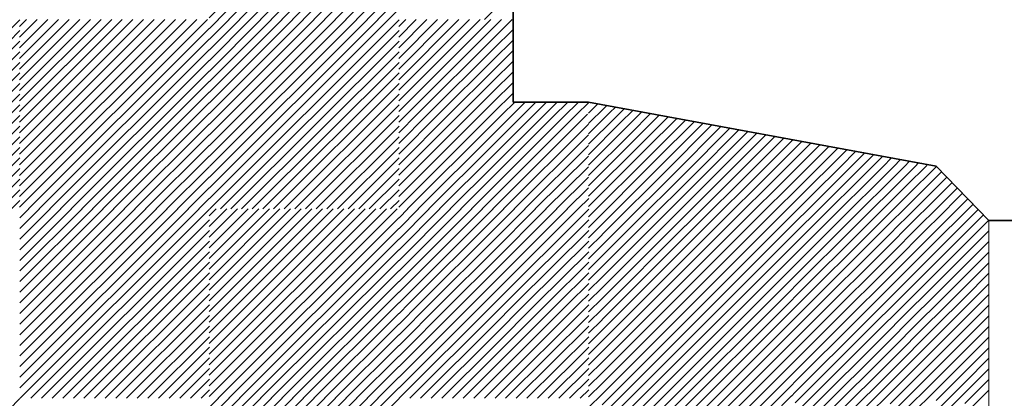
# Model space of a CAD drawing. Units: millimetres. Extents: x 0 to 1749, y 0 to 287.
# Drawn here: x 1742 to 1744, y 137 to 138 of the extents above; entities that cross this region are included whole.
import ezdxf

# ---------------------------------------------------------------- set-up
doc = ezdxf.new("R2010")
doc.units = ezdxf.units.MM
for name, color, linetype, lineweight in [('Layer1', 251, 'Continuous', 9), ('Layer2', 250, 'Continuous', 35), ('Layer5', 252, 'Continuous', 20), ('Layer6', 41, 'Continuous', 25), ('Layer7', 13, 'Continuous', 20)]:
    doc.layers.add(name, color=color, linetype=linetype, lineweight=lineweight)

msp = doc.modelspace()

# ---------------------------------------------------------------- hatches: boundary and pattern name
at = {"layer": 'Layer5'}
h = msp.add_hatch(dxfattribs=at)
h.set_pattern_fill('ANSI31', color=256, scale=0.005, style=0)
h.set_pattern_definition([(45, (220.027604, 144.841536), (-0.01122532015, 0.01122532015), [])])
h.paths.add_polyline_path([(1742.8112, 138.5287), (1742.6112, 138.5287), (1742.6112, 138.3287), (1742.8112, 138.3287)])
h.paths.add_polyline_path([(1743.0112, 138.5287), (1742.8112, 138.5287), (1742.8112, 138.3287), (1743.0112, 138.3287)])
h.paths.add_polyline_path([(1743.0112, 138.3287), (1742.8112, 138.3287), (1742.8112, 138.1287), (1743.0112, 138.1287)])
h.paths.add_polyline_path([(1742.8112, 138.3287), (1742.6112, 138.3287), (1742.6112, 138.1287), (1742.8112, 138.1287)])
h = msp.add_hatch(dxfattribs=at)
h.set_pattern_fill('ANSI31', color=256, scale=0.005, style=0)
h.set_pattern_definition([(45, (219.627604, 144.441536), (-0.01122532015, 0.01122532015), [])])
h.paths.add_polyline_path([(1742.4112, 138.1287), (1742.2112, 138.1287), (1742.2112, 137.9287), (1742.4112, 137.9287)])
h.paths.add_polyline_path([(1742.6112, 138.1287), (1742.4112, 138.1287), (1742.4112, 137.9287), (1742.6112, 137.9287)])
h.paths.add_polyline_path([(1742.6112, 137.9287), (1742.4112, 137.9287), (1742.4112, 137.7287), (1742.6112, 137.7287)])
h.paths.add_polyline_path([(1742.4112, 137.9287), (1742.2112, 137.9287), (1742.2112, 137.7287), (1742.4112, 137.7287)])
h = msp.add_hatch(dxfattribs=at)
h.set_pattern_fill('ANSI31', color=256, scale=0.005, style=0)
h.set_pattern_definition([(45, (220.027604, 144.041536), (-0.01122532015, 0.01122532015), [])])
h.paths.add_polyline_path([(1742.8112, 137.7287), (1742.6112, 137.7287), (1742.6112, 137.5287), (1742.8112, 137.5287)])
h.paths.add_polyline_path([(1743.0112, 137.7287), (1742.8112, 137.7287), (1742.8112, 137.5287), (1743.0112, 137.5287)])
h.paths.add_polyline_path([(1743.0112, 137.5287), (1742.8112, 137.5287), (1742.8112, 137.3287), (1743.0112, 137.3287)])
h.paths.add_polyline_path([(1742.8112, 137.5287), (1742.6112, 137.5287), (1742.6112, 137.3287), (1742.8112, 137.3287)])
at = {"layer": 'Layer6'}
h = msp.add_hatch(dxfattribs=at)
h.set_pattern_fill('ANSI31', color=256, scale=0.005, style=0)
h.set_pattern_definition([(45, (218.828278, 144.441536), (-0.01122532015, 0.01122532015), [])])
h.paths.add_polyline_path([(1742.0119, 138.1287), (1741.8119, 138.1287), (1741.8119, 137.9287), (1742.0119, 137.9287)])
h.paths.add_polyline_path([(1742.2119, 138.1287), (1742.0119, 138.1287), (1742.0119, 137.9287), (1742.2119, 137.9287)])
h.paths.add_polyline_path([(1742.2119, 137.9287), (1742.0119, 137.9287), (1742.0119, 137.7287), (1742.2119, 137.7287)])
h.paths.add_polyline_path([(1742.0119, 137.9287), (1741.8119, 137.9287), (1741.8119, 137.7287), (1742.0119, 137.7287)])
h = msp.add_hatch(dxfattribs=at)
h.set_pattern_fill('ANSI31', color=256, scale=0.005, style=0)
h.set_pattern_definition([(45, (219.628278, 144.441536), (-0.01122532015, 0.01122532015), [])])
h.paths.add_polyline_path([(1742.8119, 138.1287), (1742.6119, 138.1287), (1742.6119, 137.9287), (1742.8119, 137.9287)])
h.paths.add_polyline_path([(1743.0119, 138.1287), (1742.8119, 138.1287), (1742.8119, 137.9287), (1743.0119, 137.9287)])
h.paths.add_polyline_path([(1743.0119, 137.9287), (1742.8119, 137.9287), (1742.8119, 137.7287), (1743.0119, 137.7287)])
h.paths.add_polyline_path([(1742.8119, 137.9287), (1742.6119, 137.9287), (1742.6119, 137.7287), (1742.8119, 137.7287)])
h = msp.add_hatch(dxfattribs=at)
h.set_pattern_fill('ANSI31', color=256, scale=0.005, style=0)
h.set_pattern_definition([(45, (219.228278, 144.041536), (-0.01122532015, 0.01122532015), [])])
h.paths.add_polyline_path([(1742.4119, 137.7287), (1742.2119, 137.7287), (1742.2119, 137.5287), (1742.4119, 137.5287)])
h.paths.add_polyline_path([(1742.6119, 137.7287), (1742.4119, 137.7287), (1742.4119, 137.5287), (1742.6119, 137.5287)])
h.paths.add_polyline_path([(1742.6119, 137.5287), (1742.4119, 137.5287), (1742.4119, 137.3287), (1742.6119, 137.3287)])
h.paths.add_polyline_path([(1742.4119, 137.5287), (1742.2119, 137.5287), (1742.2119, 137.3287), (1742.4119, 137.3287)])
h = msp.add_hatch(dxfattribs=at)
h.set_pattern_fill('ANSI31', color=256, scale=0.005, style=0)
h.set_pattern_definition([(45, (218.828278, 143.641536), (-0.01122532015, 0.01122532015), [])])
h.paths.add_polyline_path([(1742.0119, 137.3287), (1741.8119, 137.3287), (1741.8119, 137.1287), (1742.0119, 137.1287)])
h.paths.add_polyline_path([(1742.2119, 137.3287), (1742.0119, 137.3287), (1742.0119, 137.1287), (1742.2119, 137.1287)])
h.paths.add_polyline_path([(1742.2119, 137.1287), (1742.0119, 137.1287), (1742.0119, 136.9287), (1742.2119, 136.9287)])
h.paths.add_polyline_path([(1742.0119, 137.1287), (1741.8119, 137.1287), (1741.8119, 136.9287), (1742.0119, 136.9287)])
h = msp.add_hatch(dxfattribs=at)
h.set_pattern_fill('ANSI31', color=256, scale=0.005, style=0)
h.set_pattern_definition([(45, (219.628278, 143.641536), (-0.01122532015, 0.01122532015), [])])
h.paths.add_polyline_path([(1742.8119, 137.3287), (1742.6119, 137.3287), (1742.6119, 137.1287), (1742.8119, 137.1287)])
h.paths.add_polyline_path([(1743.0119, 137.3287), (1742.8119, 137.3287), (1742.8119, 137.1287), (1743.0119, 137.1287)])
h.paths.add_polyline_path([(1743.0119, 137.1287), (1742.8119, 137.1287), (1742.8119, 136.9287), (1743.0119, 136.9287)])
h.paths.add_polyline_path([(1742.8119, 137.1287), (1742.6119, 137.1287), (1742.6119, 136.9287), (1742.8119, 136.9287)])
at = {"layer": 'Layer7'}
h = msp.add_hatch(dxfattribs=at)
h.set_pattern_fill('ANSI31', color=256, scale=0.005, style=0)
h.set_pattern_definition([(45, (220.456336, 144.005977), (-0.01122532015, 0.01122532015), [])])
h.paths.add_polyline_path([(1743.64, 137.6931), (1743.44, 137.6931), (1743.44, 137.4931), (1743.64, 137.4931)])
h.paths.add_polyline_path([(1743.84, 137.6931), (1743.64, 137.6931), (1743.64, 137.4931), (1743.84, 137.4931)])
h.paths.add_polyline_path([(1743.84, 137.4931), (1743.64, 137.4931), (1743.64, 137.2931), (1743.84, 137.2931)])
h.paths.add_polyline_path([(1743.64, 137.4931), (1743.44, 137.4931), (1743.44, 137.2931), (1743.64, 137.2931)])

# ---------------------------------------------------------------- linework, layer by layer
at = {"layer": 'Layer1'}
msp.add_line((1744.2565, 136.2988), (1744.2563, 137.7043), dxfattribs=at)
at = {"layer": 'Layer2'}
for p, q in [((1743.2522, 137.9546), (1743.2522, 138.9176)), ((1743.2522, 138.2544), (1743.2522, 137.9546)), ((1743.2526, 137.9546), (1743.4115, 137.9546)), ((1743.4115, 137.9546), (1744.1451, 137.8192)), ((1744.1451, 137.8192), (1744.2565, 137.7043)), ((1744.2563, 137.7043), (1744.5805, 137.7043))]:
    msp.add_line(p, q, dxfattribs=at)
at = {"layer": 'Layer5'}
for p, q in [((1743.0112, 138.1141), (1743.0258, 138.1287)), ((1743.0112, 138.0917), (1743.0482, 138.1287)), ((1743.0112, 138.0692), (1743.0707, 138.1287)), ((1743.0112, 138.0468), (1743.0931, 138.1287)), ((1743.0112, 138.0243), (1743.1156, 138.1287)), ((1743.0112, 138.0019), (1743.138, 138.1287)), ((1743.0112, 137.9794), (1743.1605, 138.1287)), ((1743.0112, 137.957), (1743.1829, 138.1287)), ((1743.0112, 137.9345), (1743.2054, 138.1287)), ((1743.0279, 137.9287), (1743.2112, 138.1121)), ((1743.2112, 138.1121), (1743.2279, 138.1287)), ((1743.2112, 138.0896), (1743.2503, 138.1287)), ((1743.2112, 138.0672), (1743.2522, 138.1081)), ((1743.0503, 137.9287), (1743.2112, 138.0896)), ((1743.2112, 138.0447), (1743.2522, 138.0856)), ((1743.0728, 137.9287), (1743.2112, 138.0672)), ((1743.2112, 138.0222), (1743.2522, 138.0632)), ((1743.0952, 137.9287), (1743.2112, 138.0447)), ((1743.2112, 137.9998), (1743.2522, 138.0407)), ((1743.1177, 137.9287), (1743.2112, 138.0222)), ((1743.2112, 137.9773), (1743.2522, 138.0183)), ((1743.1401, 137.9287), (1743.2112, 137.9998)), ((1743.2112, 137.9549), (1743.2522, 137.9958)), ((1743.1626, 137.9287), (1743.2112, 137.9773)), ((1743.2112, 137.9324), (1743.2522, 137.9734)), ((1743.185, 137.9287), (1743.2112, 137.9549)), ((1743.2299, 137.9287), (1743.2558, 137.9546)), ((1743.2524, 137.9287), (1743.2782, 137.9546)), ((1743.2748, 137.9287), (1743.3007, 137.9546)), ((1743.2973, 137.9287), (1743.3231, 137.9546)), ((1743.3197, 137.9287), (1743.3456, 137.9546)), ((1743.3422, 137.9287), (1743.3629, 137.9494)), ((1743.3629, 137.9494), (1743.368, 137.9546)), ((1743.3646, 137.9287), (1743.3853, 137.9494)), ((1743.3853, 137.9494), (1743.3905, 137.9546)), ((1743.3871, 137.9287), (1743.4112, 137.9528)), ((1743.0112, 137.9121), (1743.0279, 137.9287)), ((1743.0112, 137.8896), (1743.0503, 137.9287)), ((1743.0112, 137.8672), (1743.0728, 137.9287)), ((1743.0112, 137.8447), (1743.0952, 137.9287)), ((1743.0112, 137.8222), (1743.1177, 137.9287)), ((1743.0112, 137.7998), (1743.1401, 137.9287)), ((1743.0112, 137.7773), (1743.1626, 137.9287)), ((1743.0112, 137.7549), (1743.185, 137.9287)), ((1743.0112, 137.7324), (1743.2075, 137.9287)), ((1743.2075, 137.9287), (1743.2112, 137.9324)), ((1743.2112, 137.91), (1743.2299, 137.9287)), ((1743.2112, 137.8875), (1743.2524, 137.9287)), ((1743.2112, 137.8651), (1743.2748, 137.9287)), ((1743.2112, 137.8426), (1743.2973, 137.9287)), ((1743.2112, 137.8202), (1743.3197, 137.9287)), ((1743.2112, 137.7977), (1743.3422, 137.9287)), ((1743.2112, 137.7753), (1743.3646, 137.9287)), ((1743.2112, 137.7528), (1743.3871, 137.9287)), ((1743.2112, 137.7304), (1743.4095, 137.9287)), ((1743.0299, 137.7287), (1743.2112, 137.91)), ((1743.232, 137.7287), (1743.4112, 137.9079)), ((1743.0524, 137.7287), (1743.2112, 137.8875)), ((1743.2544, 137.7287), (1743.4112, 137.8855)), ((1743.0748, 137.7287), (1743.2112, 137.8651)), ((1743.2769, 137.7287), (1743.4112, 137.863)), ((1743.0973, 137.7287), (1743.2112, 137.8426)), ((1743.1197, 137.7287), (1743.2112, 137.8202)), ((1743.2993, 137.7287), (1743.4112, 137.8406)), ((1743.3218, 137.7287), (1743.4112, 137.8181)), ((1743.1422, 137.7287), (1743.2112, 137.7977)), ((1743.3442, 137.7287), (1743.4112, 137.7957)), ((1743.1646, 137.7287), (1743.2112, 137.7753)), ((1743.3667, 137.7287), (1743.4112, 137.7732)), ((1743.1871, 137.7287), (1743.2112, 137.7528)), ((1743.3898, 137.7287), (1743.4119, 137.7508)), ((1743.2095, 137.7287), (1743.2112, 137.7304))]:
    msp.add_line(p, q, dxfattribs=at)
at = {"layer": 'Layer6'}
for p, q in [((1743.1918, 138.1287), (1743.2119, 138.1487)), ((1743.0119, 137.71), (1743.0306, 137.7287)), ((1743.0119, 137.6875), (1743.053, 137.7287)), ((1743.0119, 137.6651), (1743.0755, 137.7287)), ((1743.0119, 137.6426), (1743.0979, 137.7287)), ((1743.0119, 137.6202), (1743.1204, 137.7287)), ((1743.0119, 137.5977), (1743.1428, 137.7287)), ((1743.0119, 137.5753), (1743.1653, 137.7287)), ((1743.0119, 137.5528), (1743.1877, 137.7287)), ((1743.0119, 137.5304), (1743.2102, 137.7287)), ((1743.2119, 137.7079), (1743.2326, 137.7287)), ((1743.2119, 137.6855), (1743.2551, 137.7287)), ((1743.2119, 137.663), (1743.2775, 137.7287)), ((1743.2119, 137.6406), (1743.3, 137.7287)), ((1743.2119, 137.6181), (1743.3224, 137.7287)), ((1743.2119, 137.5957), (1743.3449, 137.7287)), ((1743.2119, 137.5732), (1743.3673, 137.7287)), ((1743.2119, 137.5508), (1743.3898, 137.7287)), ((1743.2122, 137.5287), (1743.4119, 137.7283)), ((1743.0326, 137.5287), (1743.2119, 137.7079)), ((1743.2347, 137.5287), (1743.4119, 137.7059)), ((1743.0551, 137.5287), (1743.2119, 137.6855)), ((1743.2571, 137.5287), (1743.4119, 137.6834)), ((1743.0775, 137.5287), (1743.2119, 137.663)), ((1743.2796, 137.5287), (1743.4119, 137.661)), ((1743.1, 137.5287), (1743.2119, 137.6406)), ((1743.302, 137.5287), (1743.4119, 137.6385)), ((1743.1224, 137.5287), (1743.2119, 137.6181)), ((1743.3245, 137.5287), (1743.4119, 137.6161)), ((1743.1449, 137.5287), (1743.2119, 137.5957)), ((1743.3469, 137.5287), (1743.4119, 137.5936)), ((1743.1673, 137.5287), (1743.2119, 137.5732)), ((1743.3694, 137.5287), (1743.4119, 137.5712)), ((1743.1898, 137.5287), (1743.2119, 137.5508)), ((1743.3918, 137.5287), (1743.4119, 137.5487)), ((1743.0119, 137.5079), (1743.0326, 137.5287)), ((1743.0119, 137.4855), (1743.0551, 137.5287)), ((1743.0119, 137.463), (1743.0775, 137.5287)), ((1743.0119, 137.4406), (1743.1, 137.5287)), ((1743.0119, 137.4181), (1743.1224, 137.5287)), ((1743.0119, 137.3957), (1743.1449, 137.5287)), ((1743.0119, 137.3732), (1743.1673, 137.5287)), ((1743.0119, 137.3508), (1743.1898, 137.5287)), ((1743.0122, 137.3287), (1743.2119, 137.5283)), ((1743.2119, 137.5283), (1743.2122, 137.5287)), ((1743.2119, 137.5059), (1743.2347, 137.5287)), ((1743.2119, 137.4834), (1743.2571, 137.5287)), ((1743.2119, 137.461), (1743.2796, 137.5287)), ((1743.2119, 137.4385), (1743.302, 137.5287)), ((1743.2119, 137.4161), (1743.3245, 137.5287)), ((1743.2119, 137.3936), (1743.3469, 137.5287)), ((1743.2119, 137.3712), (1743.3694, 137.5287)), ((1743.2119, 137.3487), (1743.3918, 137.5287)), ((1743.2143, 137.3287), (1743.4119, 137.5263)), ((1743.0347, 137.3287), (1743.2119, 137.5059)), ((1743.2367, 137.3287), (1743.4119, 137.5038)), ((1743.0571, 137.3287), (1743.2119, 137.4834)), ((1743.2592, 137.3287), (1743.4119, 137.4814)), ((1743.0796, 137.3287), (1743.2119, 137.461)), ((1743.2816, 137.3287), (1743.4119, 137.4589)), ((1743.102, 137.3287), (1743.2119, 137.4385)), ((1743.3041, 137.3287), (1743.4119, 137.4365)), ((1743.1245, 137.3287), (1743.2119, 137.4161)), ((1743.3265, 137.3287), (1743.4119, 137.414)), ((1743.1469, 137.3287), (1743.2119, 137.3936)), ((1743.349, 137.3287), (1743.4119, 137.3916)), ((1743.1694, 137.3287), (1743.2119, 137.3712)), ((1743.3715, 137.3287), (1743.4119, 137.3691)), ((1743.1918, 137.3287), (1743.2119, 137.3487)), ((1743.3939, 137.3287), (1743.4119, 137.3467))]:
    msp.add_line(p, q, dxfattribs=at)
at = {"layer": 'Layer7'}
for p, q in [((1743.4115, 137.931), (1743.4314, 137.9509)), ((1743.4457, 137.9433), (1743.4499, 137.9475)), ((1743.4115, 137.9091), (1743.4457, 137.9433)), ((1743.4115, 137.8872), (1743.4567, 137.9323)), ((1743.4567, 137.9323), (1743.4684, 137.9441)), ((1743.4676, 137.9214), (1743.4869, 137.9406)), ((1743.4786, 137.9104), (1743.5054, 137.9372)), ((1743.4895, 137.8995), (1743.5239, 137.9338)), ((1743.5005, 137.8885), (1743.5424, 137.9304)), ((1743.5115, 137.8775), (1743.5609, 137.927)), ((1743.4115, 137.8653), (1743.4676, 137.9214)), ((1743.4115, 137.8433), (1743.4786, 137.9104)), ((1743.5224, 137.8666), (1743.5794, 137.9236)), ((1743.5224, 137.8666), (1743.5794, 137.9236)), ((1743.5334, 137.8556), (1743.5979, 137.9202)), ((1743.5443, 137.8447), (1743.6165, 137.9168)), ((1743.5553, 137.8337), (1743.635, 137.9133)), ((1743.5663, 137.8227), (1743.6535, 137.9099)), ((1743.5702, 137.8047), (1743.672, 137.9065)), ((1743.4115, 137.8214), (1743.4895, 137.8995)), ((1743.4115, 137.7995), (1743.5005, 137.8885)), ((1743.5927, 137.8047), (1743.691, 137.903)), ((1743.6151, 137.8047), (1743.7099, 137.8995)), ((1743.6376, 137.8047), (1743.7289, 137.896)), ((1743.66, 137.8047), (1743.7478, 137.8925)), ((1743.7353, 137.8575), (1743.7668, 137.889)), ((1743.7578, 137.8575), (1743.7857, 137.8855)), ((1743.4115, 137.7776), (1743.5115, 137.8775)), ((1743.4115, 137.7556), (1743.5224, 137.8666)), ((1743.7802, 137.8575), (1743.8047, 137.882)), ((1743.8027, 137.8575), (1743.8237, 137.8785)), ((1743.8251, 137.8575), (1743.8426, 137.875)), ((1743.8476, 137.8575), (1743.8616, 137.8715)), ((1743.87, 137.8575), (1743.8805, 137.868)), ((1743.8925, 137.8575), (1743.8995, 137.8645)), ((1743.4115, 137.7337), (1743.5334, 137.8556)), ((1743.4115, 137.7118), (1743.5443, 137.8447)), ((1743.6966, 137.8188), (1743.7353, 137.8575)), ((1743.7191, 137.8188), (1743.7578, 137.8575)), ((1743.7415, 137.8188), (1743.7802, 137.8575)), ((1743.764, 137.8188), (1743.8027, 137.8575)), ((1743.7864, 137.8188), (1743.8251, 137.8575)), ((1743.8089, 137.8188), (1743.8476, 137.8575)), ((1743.8313, 137.8188), (1743.87, 137.8575)), ((1743.8538, 137.8188), (1743.8925, 137.8575)), ((1743.8762, 137.8188), (1743.9149, 137.8575)), ((1743.8987, 137.8188), (1743.9374, 137.8575)), ((1743.9149, 137.8575), (1743.9184, 137.861)), ((1743.9211, 137.8188), (1743.9563, 137.854)), ((1743.9436, 137.8188), (1743.9753, 137.8506)), ((1743.966, 137.8188), (1743.9942, 137.8471)), ((1743.9885, 137.8188), (1744.0132, 137.8436)), ((1743.4115, 137.6899), (1743.5553, 137.8337)), ((1743.4115, 137.668), (1743.5663, 137.8227)), ((1744.0109, 137.8188), (1744.0322, 137.8401)), ((1744.0334, 137.8188), (1744.0511, 137.8366)), ((1744.0558, 137.8188), (1744.0701, 137.8331)), ((1744.0783, 137.8188), (1744.089, 137.8296)), ((1744.1007, 137.8188), (1744.108, 137.8261)), ((1744.1232, 137.8188), (1744.1269, 137.8226)), ((1743.4586, 137.6931), (1743.5702, 137.8047)), ((1743.4811, 137.6931), (1743.5927, 137.8047)), ((1743.5035, 137.6931), (1743.6151, 137.8047)), ((1743.526, 137.6931), (1743.6376, 137.8047)), ((1743.5484, 137.6931), (1743.66, 137.8047)), ((1743.5709, 137.6931), (1743.6825, 137.8047)), ((1743.5933, 137.6931), (1743.7049, 137.8047)), ((1743.6158, 137.6931), (1743.7274, 137.8047)), ((1743.6382, 137.6931), (1743.7498, 137.8047)), ((1743.6607, 137.6931), (1743.7723, 137.8047)), ((1743.6825, 137.8047), (1743.6966, 137.8188)), ((1743.6831, 137.6931), (1743.7947, 137.8047)), ((1743.7049, 137.8047), (1743.7191, 137.8188)), ((1743.7056, 137.6931), (1743.8172, 137.8047)), ((1743.7274, 137.8047), (1743.7415, 137.8188)), ((1743.728, 137.6931), (1743.8396, 137.8047)), ((1743.7498, 137.8047), (1743.764, 137.8188)), ((1743.7505, 137.6931), (1743.8621, 137.8047)), ((1743.7723, 137.8047), (1743.7864, 137.8188)), ((1743.7729, 137.6931), (1743.8845, 137.8047)), ((1743.7947, 137.8047), (1743.8089, 137.8188)), ((1743.8172, 137.8047), (1743.8313, 137.8188)), ((1743.8396, 137.8047), (1743.8538, 137.8188)), ((1743.8621, 137.8047), (1743.8762, 137.8188)), ((1743.8845, 137.8047), (1743.8987, 137.8188)), ((1743.8845, 137.7822), (1743.9211, 137.8188)), ((1743.8845, 137.7598), (1743.9436, 137.8188)), ((1743.8845, 137.7373), (1743.966, 137.8188)), ((1743.8845, 137.7149), (1743.9885, 137.8188)), ((1743.8849, 137.6928), (1744.0109, 137.8188)), ((1743.9073, 137.6928), (1744.0334, 137.8188)), ((1743.9298, 137.6928), (1744.0558, 137.8188)), ((1743.9522, 137.6928), (1744.0783, 137.8188)), ((1743.9747, 137.6928), (1744.0845, 137.8026)), ((1744.0845, 137.8026), (1744.1007, 137.8188)), ((1744.0845, 137.7802), (1744.1232, 137.8188)), ((1744.0845, 137.7577), (1744.1456, 137.8188)), ((1744.1451, 137.7958), (1744.1566, 137.8073)), ((1743.7954, 137.6931), (1743.8845, 137.7822)), ((1743.9971, 137.6928), (1744.0845, 137.7802)), ((1744.0845, 137.7353), (1744.1451, 137.7958)), ((1744.1451, 137.7734), (1744.1676, 137.7959)), ((1744.1451, 137.7509), (1744.1787, 137.7846)), ((1743.8178, 137.6931), (1743.8845, 137.7598)), ((1744.0196, 137.6928), (1744.0845, 137.7577)), ((1744.0845, 137.7128), (1744.1451, 137.7734)), ((1744.1451, 137.7285), (1744.1897, 137.7732)), ((1744.1451, 137.706), (1744.2008, 137.7618)), ((1743.84, 137.6928), (1743.8845, 137.7373)), ((1744.0869, 137.6928), (1744.1451, 137.7509)), ((1744.1451, 137.6836), (1744.2056, 137.7441)), ((1744.2056, 137.7441), (1744.2119, 137.7504)), ((1744.2056, 137.7216), (1744.2229, 137.739)), ((1744.042, 137.6928), (1744.0845, 137.7353)), ((1744.1094, 137.6928), (1744.1451, 137.7285)), ((1744.1451, 137.6611), (1744.2056, 137.7216)), ((1744.2056, 137.6992), (1744.234, 137.7276)), ((1743.8624, 137.6928), (1743.8845, 137.7149)), ((1744.0645, 137.6928), (1744.0845, 137.7128)), ((1744.1318, 137.6928), (1744.1451, 137.706)), ((1744.1451, 137.6387), (1744.2056, 137.6992)), ((1744.2056, 137.6767), (1744.245, 137.7162)), ((1744.2056, 137.6543), (1744.2561, 137.7048)), ((1743.8478, 137.6782), (1743.84, 137.6703)), ((1743.8478, 137.6782), (1743.8624, 137.6928)), ((1743.8478, 137.6558), (1743.8849, 137.6928)), ((1743.8478, 137.6333), (1743.9073, 137.6928)), ((1743.8478, 137.6109), (1743.9298, 137.6928)), ((1743.8478, 137.5884), (1743.9522, 137.6928)), ((1743.8478, 137.566), (1743.9747, 137.6928)), ((1743.8478, 137.5435), (1743.9971, 137.6928)), ((1743.8478, 137.5211), (1744.0196, 137.6928)), ((1743.8478, 137.4986), (1744.042, 137.6928)), ((1743.8645, 137.4928), (1744.0478, 137.6762)), ((1744.0478, 137.6762), (1744.0645, 137.6928)), ((1744.0478, 137.6537), (1744.0869, 137.6928)), ((1744.0478, 137.6313), (1744.1094, 137.6928)), ((1744.0478, 137.6088), (1744.1318, 137.6928)), ((1744.0478, 137.5864), (1744.1451, 137.6836)), ((1744.1451, 137.6162), (1744.2056, 137.6767)), ((1744.2056, 137.6318), (1744.2563, 137.6826)), ((1743.4115, 137.646), (1743.44, 137.6744)), ((1743.8478, 137.6558), (1743.84, 137.6479)), ((1744.0478, 137.5639), (1744.1451, 137.6611)), ((1744.1451, 137.5938), (1744.2056, 137.6543)), ((1744.2056, 137.6094), (1744.2563, 137.6601)), ((1743.4115, 137.6235), (1743.44, 137.652)), ((1743.8478, 137.6333), (1743.84, 137.6254)), ((1743.8869, 137.4928), (1744.0478, 137.6537)), ((1744.0478, 137.5415), (1744.1451, 137.6387)), ((1744.2056, 137.5869), (1744.2563, 137.6377)), ((1743.4115, 137.6011), (1743.44, 137.6295)), ((1743.9094, 137.4928), (1744.0478, 137.6313)), ((1744.0478, 137.519), (1744.1451, 137.6162)), ((1744.1451, 137.5713), (1744.2056, 137.6318)), ((1744.2056, 137.5645), (1744.2563, 137.6152)), ((1743.4115, 137.5786), (1743.44, 137.6071)), ((1743.8478, 137.6109), (1743.84, 137.603)), ((1743.9318, 137.4928), (1744.0478, 137.6088)), ((1744.0478, 137.4966), (1744.1451, 137.5938)), ((1744.1451, 137.5489), (1744.2056, 137.6094)), ((1744.2056, 137.542), (1744.2563, 137.5928)), ((1743.4115, 137.5562), (1743.44, 137.5846)), ((1743.8478, 137.5884), (1743.84, 137.5805)), ((1743.9543, 137.4928), (1744.0478, 137.5864)), ((1744.0665, 137.4928), (1744.1451, 137.5713)), ((1744.1451, 137.5264), (1744.2056, 137.5869)), ((1743.4115, 137.5337), (1743.44, 137.5622)), ((1743.8478, 137.566), (1743.84, 137.5581)), ((1743.9767, 137.4928), (1744.0478, 137.5639)), ((1744.1451, 137.504), (1744.2056, 137.5645)), ((1744.2056, 137.5196), (1744.2563, 137.5703)), ((1743.4115, 137.5113), (1743.44, 137.5397)), ((1743.8478, 137.5435), (1743.84, 137.5356)), ((1743.9992, 137.4928), (1744.0478, 137.5415)), ((1744.089, 137.4928), (1744.1451, 137.5489)), ((1744.1451, 137.4815), (1744.2056, 137.542)), ((1744.2056, 137.4971), (1744.2563, 137.5479)), ((1743.4115, 137.4888), (1743.44, 137.5173)), ((1743.8478, 137.5211), (1743.84, 137.5132)), ((1744.0216, 137.4928), (1744.0478, 137.519)), ((1744.1114, 137.4928), (1744.1451, 137.5264)), ((1744.1451, 137.4591), (1744.2056, 137.5196)), ((1744.2056, 137.4747), (1744.2563, 137.5254)), ((1743.4115, 137.4664), (1743.44, 137.4948)), ((1743.8478, 137.4986), (1743.84, 137.4907)), ((1743.8478, 137.4762), (1743.8645, 137.4928)), ((1743.8478, 137.4537), (1743.8869, 137.4928)), ((1743.8478, 137.4313), (1743.9094, 137.4928)), ((1743.8478, 137.4088), (1743.9318, 137.4928)), ((1743.8478, 137.3864), (1743.9543, 137.4928)), ((1743.8478, 137.3639), (1743.9767, 137.4928)), ((1743.8478, 137.3415), (1743.9992, 137.4928)), ((1743.8478, 137.319), (1744.0216, 137.4928)), ((1743.8478, 137.2966), (1744.0441, 137.4928)), ((1744.0441, 137.4928), (1744.0478, 137.4966)), ((1744.0478, 137.4741), (1744.0665, 137.4928)), ((1744.0478, 137.4516), (1744.089, 137.4928)), ((1744.0478, 137.4292), (1744.1114, 137.4928)), ((1744.0478, 137.4067), (1744.1339, 137.4928)), ((1744.1339, 137.4928), (1744.1451, 137.504)), ((1744.1451, 137.4366), (1744.2056, 137.4971)), ((1744.2056, 137.4522), (1744.2563, 137.503)), ((1743.4115, 137.4439), (1743.44, 137.4724)), ((1743.8478, 137.4762), (1743.84, 137.4683)), ((1743.8665, 137.2928), (1744.0478, 137.4741)), ((1744.0478, 137.3843), (1744.1451, 137.4815)), ((1744.1451, 137.4142), (1744.2056, 137.4747)), ((1744.2056, 137.4298), (1744.2563, 137.4805)), ((1743.4115, 137.4215), (1743.44, 137.4499)), ((1743.8478, 137.4537), (1743.84, 137.4458)), ((1743.889, 137.2928), (1744.0478, 137.4516)), ((1744.0478, 137.3618), (1744.1451, 137.4591)), ((1744.1451, 137.3917), (1744.2056, 137.4522)), ((1744.2056, 137.4073), (1744.2563, 137.4581)), ((1743.4115, 137.399), (1743.44, 137.4275)), ((1743.8478, 137.4313), (1743.84, 137.4234)), ((1743.9114, 137.2928), (1744.0478, 137.4292)), ((1744.0478, 137.3394), (1744.1451, 137.4366)), ((1744.1451, 137.3693), (1744.2056, 137.4298)), ((1744.2056, 137.3849), (1744.2563, 137.4356)), ((1743.4115, 137.3766), (1743.44, 137.405)), ((1743.8478, 137.4088), (1743.84, 137.4009)), ((1743.9339, 137.2928), (1744.0478, 137.4067)), ((1744.0478, 137.3169), (1744.1451, 137.4142)), ((1744.1451, 137.3468), (1744.2056, 137.4073)), ((1744.2056, 137.3624), (1744.2563, 137.4132)), ((1743.8478, 137.3864), (1743.84, 137.3785)), ((1743.9563, 137.2928), (1744.0478, 137.3843)), ((1744.0478, 137.2945), (1744.1451, 137.3917)), ((1744.1451, 137.3243), (1744.2056, 137.3849)), ((1744.2056, 137.34), (1744.2563, 137.3907)), ((1743.4115, 137.3541), (1743.44, 137.3826)), ((1743.8478, 137.3639), (1743.84, 137.356)), ((1744.0686, 137.2928), (1744.1451, 137.3693)), ((1744.2056, 137.3175), (1744.2563, 137.3683)), ((1743.4115, 137.3317), (1743.44, 137.3601)), ((1743.9788, 137.2928), (1744.0478, 137.3618)), ((1744.091, 137.2928), (1744.1451, 137.3468)), ((1744.1451, 137.3019), (1744.2056, 137.3624)), ((1744.2056, 137.2951), (1744.2564, 137.3458)), ((1743.4115, 137.3092), (1743.44, 137.3377)), ((1743.8478, 137.3415), (1743.84, 137.3336)), ((1744.0012, 137.2928), (1744.0478, 137.3394)), ((1744.1451, 137.2794), (1744.2056, 137.34))]:
    msp.add_line(p, q, dxfattribs=at)

doc.saveas('drawing.dxf')
